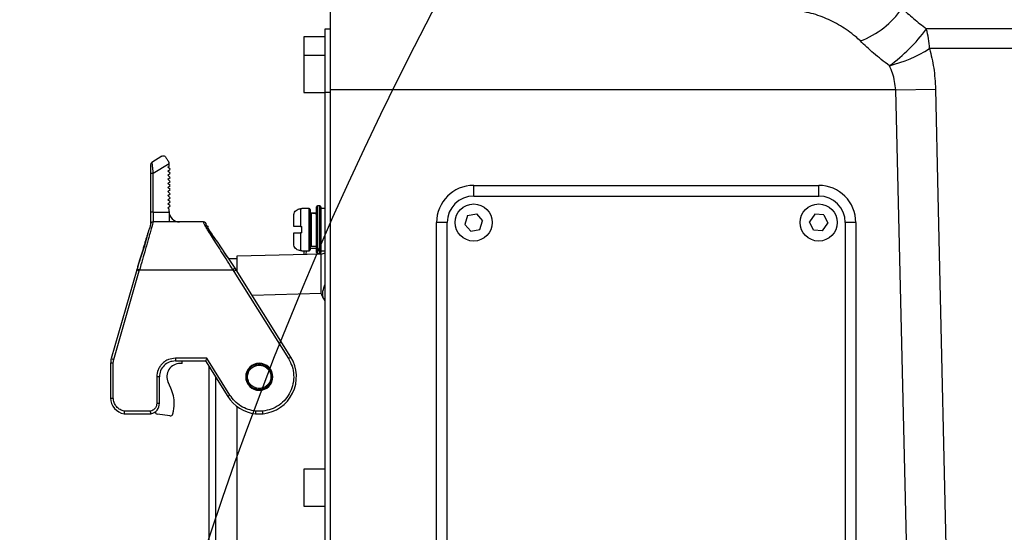
# Model space of a CAD drawing. Units: millimetres. Extents: x 47110 to 57224, y 13246 to 20398.
# Drawn here: x 49659 to 49845, y 18101 to 18197 of the extents above; entities that cross this region are included whole.
import ezdxf

# ---------------------------------------------------------------- set-up
doc = ezdxf.new("R2010")
doc.units = ezdxf.units.MM
doc.header["$LTSCALE"] = 120
doc.header["$PDSIZE"] = -1
doc.linetypes.add('CENTER', pattern=[10.16, 6.35, -1.27, 1.27, -1.27])
doc.layers.add('2细线层', color=4, linetype='Continuous')
doc.layers.add('3中心线层', color=1, linetype='CENTER')
doc.styles.add('宋体', font='txt', dxfattribs={"width": 0.8})
doc.dimstyles.new('TH_GBDIM', dxfattribs={"dimscale": 12, "dimtxt": 4, "dimasz": 2.5, "dimexe": 2, "dimexo": 0, "dimgap": 1.5, "dimtad": 1, "dimtoh": 1, "dimdec": 1, "dimdsep": 46, "dimtxsty": '宋体', "dimcen": 2.5, "dimclrd": 130, "dimclre": 130, "dimclrt": 3, "dimadec": 0, "dimazin": 2, "dimtfac": 0.714286, "dimtdec": 1, "dimtmove": 0, "dimatfit": 3, "dimfxl": 1, "dimtzin": 0, "dimlwd": -1, "dimlwe": -1, "dimarcsym": 0})

# ---------------------------------------------------------------- blocks, each defined once
blk = doc.blocks.new('*D55')
at = {"layer": '2细线层', "color": 130}
for p, q in [((50122.87, 18437.19), (49606.22, 18437.19)), ((49630.22, 18407.19), (49630.22, 18037.19)), ((49796.87, 18007.19), (49606.22, 18007.19))]:
    blk.add_line(p, q, dxfattribs=at)
for points in [[(49635.22, 18407.19), (49625.22, 18407.19), (49630.22, 18437.19)], [(49625.22, 18037.19), (49635.22, 18037.19), (49630.22, 18007.19)]]:
    blk.add_solid(points, dxfattribs=at)
at = {"layer": 'Defpoints', "color": 0}
for p in [(50122.87, 18437.19), (49630.22, 18007.19), (49796.87, 18007.19)]:
    blk.add_point(p, dxfattribs=at)
at = {"layer": '2细线层', "color": 3, "insert": (49588.22, 18222.19), "char_height": 48, "attachment_point": 5, "rotation": 90, "style": '宋体'}
blk.add_mtext('430', dxfattribs=at)
blk = doc.blocks.new('*D69')
at = {"layer": '2细线层', "color": 130}
for p, q in [((50122.87, 19676.89), (49473.25, 19676.89)), ((49497.25, 19646.89), (49497.25, 18037.19)), ((49796.87, 18007.19), (49473.25, 18007.19))]:
    blk.add_line(p, q, dxfattribs=at)
for points in [[(49502.25, 19646.89), (49492.25, 19646.89), (49497.25, 19676.89)], [(49492.25, 18037.19), (49502.25, 18037.19), (49497.25, 18007.19)]]:
    blk.add_solid(points, dxfattribs=at)
at = {"layer": 'Defpoints', "color": 0}
for p in [(50122.87, 19676.89), (49497.25, 18007.19), (49796.87, 18007.19)]:
    blk.add_point(p, dxfattribs=at)
at = {"layer": '2细线层', "color": 3, "insert": (49455.25, 18766.08), "char_height": 48, "attachment_point": 5, "rotation": 90, "style": '宋体'}
blk.add_mtext('1670', dxfattribs=at)
blk = doc.blocks.new('*D101')
at = {"layer": '2细线层', "color": 130}
for p, q in [((48883.17, 18437.76), (48883.17, 16962.5)), ((49942.83, 17974.17), (49942.83, 16962.5)), ((48913.17, 16986.5), (49912.83, 16986.5))]:
    blk.add_line(p, q, dxfattribs=at)
for points in [[(48913.17, 16991.5), (48913.17, 16981.5), (48883.17, 16986.5)], [(49912.83, 16981.5), (49912.83, 16991.5), (49942.83, 16986.5)]]:
    blk.add_solid(points, dxfattribs=at)
at = {"layer": 'Defpoints', "color": 0}
for p in [(48883.17, 18437.76), (49942.83, 17974.17), (49942.83, 16986.5)]:
    blk.add_point(p, dxfattribs=at)
at = {"layer": '2细线层', "color": 3, "insert": (49413, 17028.5), "char_height": 48, "attachment_point": 5, "style": '宋体'}
blk.add_mtext('1060', dxfattribs=at)

msp = doc.modelspace()

# ---------------------------------------------------------------- linework, layer by layer
at = {"color": 7, "linetype": 'Continuous', "lineweight": 25}
for p, q in [((49717.87, 18184.19), (49717.87, 18199.19)), ((49716.87, 18195.69), (49717.87, 18195.69)), ((49716.87, 18183.69), (49716.87, 18195.69)), ((49716.87, 18194.19), (49712.87, 18194.19)), ((49712.87, 18194.19), (49712.87, 18190.69)), ((49716.87, 18190.69), (49712.87, 18190.69)), ((49712.87, 18190.69), (49712.87, 18183.69)), ((49712.87, 18183.69), (49716.87, 18183.69)), ((49716.87, 18032.69), (49716.87, 18183.69)), ((49717.87, 18029.19), (49717.87, 18184.19)), ((49824.41, 18184.19), (49717.87, 18184.19)), ((49824.41, 18184.19), (49831.89, 18184.37)), ((49827.93, 18034.19), (49824.41, 18184.19)), ((49686.12, 18171.72), (49684.21, 18170.53)), ((49687.47, 18170.35), (49687.47, 18170.5)), ((49684.47, 18168.47), (49687.47, 18170.35)), ((49687.27, 18169.65), (49687.47, 18169.84)), ((49687.66, 18169.24), (49687.27, 18169.65)), ((49687.27, 18168.88), (49687.66, 18169.24)), ((49687.66, 18168.47), (49687.27, 18168.88)), ((49687.47, 18169.84), (49687.47, 18170.35)), ((49683.97, 18168.44), (49683.97, 18161.12)), ((49684.47, 18161.16), (49684.47, 18168.47)), ((49687.27, 18168.11), (49687.66, 18168.47)), ((49687.66, 18167.7), (49687.27, 18168.11)), ((49687.27, 18167.34), (49687.66, 18167.7)), ((49687.66, 18166.93), (49687.27, 18167.34)), ((49687.27, 18166.57), (49687.66, 18166.93)), ((49687.66, 18166.16), (49687.27, 18166.57)), ((49687.27, 18165.8), (49687.66, 18166.16)), ((49687.66, 18165.39), (49687.27, 18165.8)), ((49687.27, 18165.03), (49687.66, 18165.39)), ((49687.66, 18164.62), (49687.27, 18165.03)), ((49744.87, 18164.19), (49744.87, 18166.19)), ((49744.87, 18166.19), (49809.87, 18166.19)), ((49809.87, 18164.19), (49809.87, 18166.19)), ((49687.27, 18164.26), (49687.66, 18164.62)), ((49687.66, 18163.85), (49687.27, 18164.26)), ((49687.27, 18163.49), (49687.66, 18163.85)), ((49687.66, 18163.08), (49687.27, 18163.49)), ((49687.27, 18162.72), (49687.66, 18163.08)), ((49744.87, 18164.19), (49809.87, 18164.19)), ((49687.66, 18162.31), (49687.27, 18162.72)), ((49687.27, 18161.95), (49687.66, 18162.31)), ((49687.47, 18161.74), (49687.27, 18161.95)), ((49687.47, 18161.3), (49687.47, 18161.74)), ((49687.47, 18161.3), (49687.47, 18161.16)), ((49712.27, 18161.8), (49712.27, 18158.45)), ((49712.47, 18161.8), (49712.27, 18161.8)), ((49713.87, 18161.85), (49712.47, 18161.85)), ((49712.47, 18161.8), (49712.47, 18161.85)), ((49714.07, 18161.65), (49714.07, 18157.85)), ((49715.27, 18153.55), (49715.27, 18162.15)), ((49715.87, 18162.35), (49715.47, 18162.35)), ((49716.07, 18162.15), (49716.07, 18153.55)), ((49716.87, 18161.85), (49716.07, 18161.85)), ((49684.47, 18161.16), (49684.47, 18159.3)), ((49684.47, 18161.16), (49687.47, 18161.16)), ((49710.97, 18158.45), (49710.97, 18160.48)), ((49715.27, 18160.95), (49714.54, 18160.95)), ((49743.73, 18160.49), (49743.18, 18158.85)), ((49743.73, 18160.49), (49745.41, 18160.83)), ((49745.41, 18160.83), (49746.55, 18159.53)), ((49746, 18157.89), (49746.55, 18159.53)), ((49809.12, 18160.75), (49808.15, 18159.32)), ((49810.83, 18160.62), (49809.12, 18160.75)), ((49810.83, 18160.62), (49811.58, 18159.06)), ((49693.98, 18159.3), (49684.47, 18159.3)), ((49694.48, 18158.8), (49694.47, 18158.8)), ((49694.47, 18158.58), (49694.82, 18158.52)), ((49712.27, 18158.45), (49712.47, 18158.45)), ((49712.47, 18157.25), (49712.47, 18158.45)), ((49714.07, 18157.85), (49714.07, 18154.05)), ((49737.87, 18059.19), (49737.87, 18159.19)), ((49739.87, 18159.19), (49737.87, 18159.19)), ((49739.87, 18059.19), (49739.87, 18159.19)), ((49744.32, 18157.55), (49743.18, 18158.85)), ((49744.32, 18157.55), (49746, 18157.89)), ((49808.9, 18157.76), (49808.15, 18159.32)), ((49810.61, 18157.63), (49808.9, 18157.76)), ((49810.61, 18157.63), (49811.58, 18159.06)), ((49814.87, 18159.19), (49814.87, 18059.19)), ((49816.87, 18159.19), (49814.87, 18159.19)), ((49816.87, 18159.19), (49816.87, 18059.19)), ((49710.97, 18155.21), (49710.97, 18157.25)), ((49712.27, 18157.25), (49712.27, 18153.89)), ((49712.47, 18157.25), (49712.27, 18157.25)), ((49712.27, 18153.89), (49712.47, 18153.89)), ((49712.47, 18153.85), (49712.47, 18153.89)), ((49712.47, 18153.85), (49713.87, 18153.85)), ((49712.87, 18153.85), (49712.87, 18153.21)), ((49713.32, 18153.22), (49713.37, 18153.85)), ((49715.27, 18154.32), (49714.07, 18154.32)), ((49714.27, 18154.75), (49715.27, 18154.75)), ((49716.07, 18153.85), (49716.87, 18153.85)), ((49698.71, 18152.38), (49700.32, 18152.38)), ((49700.32, 18152.88), (49716.12, 18153.29)), ((49700.32, 18150), (49700.32, 18152.88)), ((49715.47, 18153.35), (49715.87, 18153.35)), ((49681.38, 18150.25), (49676.58, 18133.52)), ((49677.06, 18133.38), (49681.86, 18150.1)), ((49681.44, 18150.44), (49681.38, 18150.25)), ((49681.44, 18150.44), (49681.92, 18150.3)), ((49681.86, 18150.1), (49681.92, 18150.3)), ((49681.92, 18150.3), (49699.5, 18150.3)), ((49699.92, 18150.57), (49699.5, 18150.3)), ((49699.5, 18150.3), (49699.71, 18149.98)), ((49700.13, 18150.25), (49699.92, 18150.57)), ((49710.4, 18133.81), (49700.13, 18150.25)), ((49699.71, 18149.98), (49709.98, 18133.54)), ((49716.87, 18144.43), (49716.57, 18144.91)), ((49676.58, 18133.52), (49677.06, 18133.38)), ((49676.97, 18132.69), (49677.06, 18133.38)), ((49694.61, 18133.6), (49688.67, 18133.6)), ((49688.67, 18133.6), (49688.67, 18133.1)), ((49698.95, 18126.65), (49694.61, 18133.6)), ((49709.98, 18133.54), (49710.4, 18133.81)), ((49676.47, 18132.69), (49676.47, 18126.1)), ((49676.97, 18132.69), (49676.47, 18132.69)), ((49676.97, 18126.1), (49676.97, 18132.69)), ((49688.67, 18133.1), (49694.34, 18133.1)), ((49689.97, 18132.62), (49689.57, 18132.62)), ((49689.97, 18132.62), (49689.97, 18133.1)), ((49694.34, 18133.1), (49698.53, 18126.39)), ((49695.02, 18080.68), (49695.02, 18132.01)), ((49685.17, 18130.1), (49685.17, 18125.1)), ((49685.67, 18130.1), (49685.17, 18130.1)), ((49685.67, 18125.1), (49685.67, 18130.1)), ((49687.81, 18127.97), (49687.3, 18129.06)), ((49700.32, 18088.23), (49700.32, 18124.46)), ((49679, 18123.13), (49684.04, 18123.13)), ((49683.99, 18123.63), (49679.04, 18123.63)), ((49687.64, 18122.72), (49685.29, 18123.04)), ((49688.19, 18123.09), (49688.22, 18123.2)), ((49703.76, 18123.13), (49705.18, 18123.13)), ((49705.15, 18123.63), (49703.78, 18123.63)), ((49716.87, 18112.69), (49712.87, 18112.69)), ((49712.87, 18112.69), (49712.87, 18105.69)), ((49712.87, 18105.69), (49716.87, 18105.69))]:
    msp.add_line(p, q, dxfattribs=at)
at = {"color": 8, "linetype": 'Continuous', "lineweight": 25}
for p, q in [((50092.08, 18195.69), (49830.15, 18195.69)), ((50091.29, 18191.98), (49830.74, 18191.98)), ((49717.87, 18183.69), (49716.87, 18183.69)), ((49713.87, 18157.85), (49713.87, 18161.85)), ((49715.47, 18162.35), (49715.47, 18153.35)), ((49715.87, 18153.35), (49715.87, 18162.35)), ((49714.27, 18160.92), (49714.27, 18154.75)), ((49713.87, 18153.85), (49713.87, 18157.85)), ((49716.12, 18145.8), (49703.12, 18145.46)), ((49696.22, 18130.09), (49696.22, 18082.6)), ((49703.78, 18127.64), (49703.52, 18127.74))]:
    msp.add_line(p, q, dxfattribs=at)
at = {"color": 7, "linetype": 'Continuous', "lineweight": 25, "flags": 128}
msp.add_lwpolyline([(49831.89, 18184.37), (49832.34, 18164.37), (49834.17, 18084.39), (49835.31, 18034.36)], dxfattribs=at)
at = {"color": 7, "linetype": 'Continuous', "lineweight": 25}
for centre in [(49744.87, 18159.19), (49809.87, 18159.19)]:
    msp.add_circle(centre, 3.5, dxfattribs=at)
for centre, radius, start, end in [((50122.87, 18437.19), 1239.7, 289.99662, 179.97373), ((50321.2, 17892.17), 659.71, 129.47293, 289.99662)]:
    msp.add_arc(centre, radius, start, end)
for centre, radius, start, end in [((49811.96, 18208.8), 16.42, 290.565, 325.8494), ((49804.3, 18214.68), 32.08, 306.0825, 323.7002), ((49817.92, 18191.84), 12.82, 0.6408, 17.5057), ((49816.59, 18214.7), 26.76, 284.2734, 301.9214), ((49684.47, 18170.1), 0.5, 122, 180), ((49684.35, 18166.65), 1.82, 86.086, 101.8946), ((49744.87, 18159.19), 7, 90, 180), ((49809.87, 18159.19), 7, 0, 90), ((49744.87, 18159.19), 5, 90, 180), ((49809.87, 18159.19), 5, 0, 90), ((49689.47, 18161.3), 2, 180, 270), ((49713.87, 18161.65), 0.2, 0, 90), ((49715.47, 18162.15), 0.2, 90, 180), ((49715.87, 18162.15), 0.2, 0, 90), ((49684.35, 18159.34), 1.82, 86.086, 101.8946), ((49684.47, 18158.8), 0.5, 156.6816, 178.9783), ((49693.98, 18158.8), 0.5, 0.8292, 89.9994), ((49711.88, 18167.64), 19.53, 207.0769, 219.1023), ((49713.87, 18154.05), 0.2, 270, 0), ((49714.27, 18154.55), 0.2, 90, 180), ((49715.47, 18153.55), 0.2, 180, 270), ((49715.87, 18153.55), 0.2, 270, 0), ((49716.07, 18155.29), 2, 271.5, 293.5782), ((49679.47, 18132.69), 3, 164, 180), ((49704.47, 18130.1), 7, 275.8222, 32), ((49689.57, 18130.12), 2.5, 89.9238, 204.9238), ((49704.47, 18130.1), 2.55, 90, 270), ((49704.47, 18130.1), 2.55, 270, 90), ((49681.46, 18125.02), 7, 0, 24.9238), ((49679.47, 18126.1), 3, 180, 261.1014), ((49704.47, 18130.1), 7, 212, 264.1778), ((49683.67, 18125.1), 2, 280.9041, 0), ((49681.46, 18125.02), 7, 344.9238, 0), ((49685.36, 18123.54), 0.5, 185.2501, 262.3238), ((49687.71, 18123.22), 0.5, 262.3238, 344.9238)]:
    msp.add_arc(centre, radius, start, end, dxfattribs=at)
for centre, major_axis, ratio, start_param, end_param in [((49714.54, 18157.85), (5.37, 0), 0.57735, 1.435604, 1.62228), ((49713.59, 18157.85), (5.37, 0), 0.57735, 1.253288, 1.444503), ((49716.07, 18145.79), (0.05, 7.5), 0.00697, 4.713305, 6.283417)]:
    msp.add_ellipse(centre, major_axis=major_axis, ratio=ratio, start_param=start_param, end_param=end_param, dxfattribs=at)
for points, knots in [([(49817.73, 18193.43), (49817.42, 18193.71), (49816.23, 18194.81), (49813.97, 18196.38), (49810.88, 18197.91), (49807.6, 18198.97), (49805.41, 18199.12), (49804.3, 18199.19)], [0, 0, 0, 0, 0.075543, 0.29074, 0.510992, 0.752625, 1, 1, 1, 1]), ([(49825.55, 18199.58), (49826.26, 18198.95), (49827.65, 18197.73), (49829.33, 18196.36), (49830.15, 18195.69)], [0, 0, 0, 0, 0.511727, 1, 1, 1, 1]), ([(49823.19, 18188.76), (49822.17, 18189.54), (49820.19, 18191.06), (49818.53, 18192.65), (49817.73, 18193.43)], [0, 0, 0, 0, 0.514258, 1, 1, 1, 1]), ([(49830.74, 18191.98), (49831.05, 18190.77), (49831.67, 18188.31), (49831.81, 18185.7), (49831.89, 18184.37)], [0, 0, 0, 0, 0.491287, 1, 1, 1, 1]), ([(49824.41, 18184.19), (49824.27, 18185.27), (49824.07, 18186.88), (49823.41, 18188.29), (49823.19, 18188.76)], [0, 0, 0, 0, 0.668086, 1, 1, 1, 1]), ([(49684.21, 18170.53), (49684.21, 18170.52), (49684.22, 18170.5), (49684.24, 18170.32), (49684.3, 18169.91), (49684.38, 18169.24), (49684.44, 18168.73), (49684.47, 18168.47)], [0, 0, 0, 0, 0.127525, 0.258216, 0.509971, 0.755969, 1, 1, 1, 1]), ([(49686.12, 18171.72), (49686.23, 18171.76), (49686.4, 18171.83), (49686.66, 18171.74), (49686.76, 18171.62), (49686.81, 18171.56)], [0, 0, 0, 0, 0.499161, 0.770156, 1, 1, 1, 1]), ([(49686.81, 18171.56), (49686.9, 18171.41), (49687.09, 18171.11), (49687.35, 18170.7), (49687.47, 18170.5)], [0, 0, 0, 0, 0.499927, 1, 1, 1, 1]), ([(49683.97, 18170.1), (49683.97, 18170.09), (49683.97, 18170.08), (49683.97, 18169.93), (49683.97, 18169.6), (49683.97, 18169.05), (49683.97, 18168.64), (49683.97, 18168.44)], [0, 0, 0, 0, 0.124138, 0.250327, 0.49992, 0.749409, 1, 1, 1, 1]), ([(49710.97, 18160.48), (49710.98, 18160.63), (49711.01, 18160.93), (49711.24, 18161.33), (49711.58, 18161.63), (49711.94, 18161.78), (49712.18, 18161.8), (49712.27, 18161.8)], [0, 0, 0, 0, 0.219847, 0.439843, 0.656281, 0.869372, 1, 1, 1, 1]), ([(49683.97, 18161.12), (49683.97, 18160.82), (49683.97, 18160.2), (49683.97, 18159.43), (49683.97, 18158.89), (49683.97, 18158.83), (49683.97, 18158.8)], [0, 0, 0, 0, 0.240989, 0.5, 0.759011, 1, 1, 1, 1]), ([(49714.07, 18161.13), (49714.07, 18161.11), (49714.07, 18161.07), (49714.1, 18161.01), (49714.15, 18160.97), (49714.2, 18160.93), (49714.25, 18160.92), (49714.27, 18160.92)], [0, 0, 0, 0, 0.183388, 0.366181, 0.56445, 0.793285, 1, 1, 1, 1]), ([(49683.62, 18157.65), (49683.6, 18157.62), (49683.51, 18157.39), (49683.3, 18156.49), (49682.93, 18155.06), (49682.44, 18153.5), (49681.91, 18151.96), (49681.59, 18150.94), (49681.44, 18150.44)], [0, 0, 0, 0, 0.032482, 0.258874, 0.464786, 0.653849, 0.830718, 1, 1, 1, 1]), ([(49683.61, 18157.65), (49683.59, 18157.57), (49683.49, 18157.24), (49683.12, 18156.01), (49682.43, 18153.7), (49681.77, 18151.53), (49681.44, 18150.44)], [0, 0, 0, 0, 0.058546, 0.247009, 0.622635, 1, 1, 1, 1]), ([(49684.47, 18159.3), (49684.46, 18159.29), (49684.45, 18159.27), (49684.41, 18159.08), (49684.29, 18158.64), (49684.09, 18157.94), (49683.89, 18157.22), (49683.7, 18156.56), (49683.47, 18155.75), (49683.2, 18154.77), (49682.96, 18153.94), (49682.78, 18153.3), (49682.66, 18152.91), (49682.54, 18152.47), (49682.45, 18152.15), (49682.35, 18151.83), (49682.19, 18151.26), (49682.03, 18150.7), (49681.92, 18150.3)], [0, 0, 0, 0, 0.066898, 0.125329, 0.250449, 0.371421, 0.434987, 0.500598, 0.57911, 0.662365, 0.750395, 0.778319, 0.808434, 0.840739, 0.875236, 0.879435, 0.91158, 1, 1, 1, 1]), ([(49684.47, 18159.3), (49684.41, 18159.29), (49684.3, 18159.28), (49684.15, 18159.19), (49684.05, 18159.08), (49683.97, 18158.92), (49683.95, 18158.63), (49683.91, 18158.43), (49683.82, 18158.21), (49683.69, 18157.86), (49683.62, 18157.65)], [0, 0, 0, 0, 0.035473, 0.071914, 0.10692, 0.140159, 0.204537, 0.391347, 0.626414, 1, 1, 1, 1]), ([(49694.48, 18158.75), (49694.48, 18158.81), (49694.48, 18158.9), (49694.4, 18159.07), (49694.29, 18159.19), (49694.14, 18159.28), (49694.03, 18159.29), (49693.98, 18159.3)], [0, 0, 0, 0, 0.26751, 0.444628, 0.630438, 0.818578, 1, 1, 1, 1]), ([(49699.5, 18150.3), (49698.83, 18151.38), (49697.48, 18153.55), (49695.89, 18155.99), (49694.88, 18157.58), (49694.29, 18158.54), (49694.03, 18159.05), (49693.98, 18159.27), (49693.98, 18159.29), (49693.98, 18159.3)], [0, 0, 0, 0, 0.248108, 0.496606, 0.621816, 0.747453, 0.873483, 0.936721, 1, 1, 1, 1]), ([(49694.57, 18158.57), (49694.56, 18158.59), (49694.44, 18158.81), (49694.46, 18158.81), (49694.48, 18158.8)], [0, 0, 0, 0, 0.134109, 1, 1, 1, 1]), ([(49694.82, 18158.4), (49694.82, 18158.41), (49694.82, 18158.44), (49694.82, 18158.48), (49694.82, 18158.5), (49694.82, 18158.52), (49694.82, 18158.52), (49694.82, 18158.52)], [0, 0, 0, 0, 0.232026, 0.395331, 0.559665, 0.709213, 1, 1, 1, 1]), ([(49696.5, 18155.65), (49696.38, 18155.83), (49695.95, 18156.45), (49695.4, 18157.25), (49694.92, 18157.93), (49694.82, 18158.11), (49694.82, 18158.11)], [0, 0, 0, 0, 0.162904, 0.579966, 0.996593, 1, 1, 1, 1]), ([(49712.27, 18158.45), (49712.12, 18158.45), (49711.83, 18158.45), (49711.45, 18158.45), (49711.15, 18158.45), (49710.99, 18158.45), (49710.97, 18158.45), (49710.97, 18158.45)], [0, 0, 0, 0, 0.210791, 0.421555, 0.63314, 0.847017, 1, 1, 1, 1]), ([(49710.97, 18157.25), (49710.98, 18157.25), (49711.01, 18157.25), (49711.24, 18157.25), (49711.58, 18157.25), (49711.94, 18157.25), (49712.18, 18157.25), (49712.27, 18157.25)], [0, 0, 0, 0, 0.219847, 0.439843, 0.656281, 0.869372, 1, 1, 1, 1]), ([(49699.92, 18150.57), (49699.58, 18151.07), (49698.9, 18152.11), (49697.84, 18153.64), (49697.13, 18154.79), (49696.78, 18155.25), (49696.72, 18155.32)], [0, 0, 0, 0, 0.298084, 0.608584, 0.940186, 1, 1, 1, 1]), ([(49698.72, 18152.38), (49698.46, 18152.78), (49697.94, 18153.56), (49697.49, 18154.21), (49697.27, 18154.53)], [0, 0, 0, 0, 0.507441, 1, 1, 1, 1]), ([(49712.27, 18153.89), (49712.12, 18153.91), (49711.83, 18153.93), (49711.45, 18154.16), (49711.15, 18154.48), (49710.99, 18154.86), (49710.97, 18155.11), (49710.97, 18155.21)], [0, 0, 0, 0, 0.210791, 0.421555, 0.63314, 0.847017, 1, 1, 1, 1]), ([(49681.86, 18150.1), (49681.82, 18150.11), (49681.75, 18150.14), (49681.63, 18150.17), (49681.53, 18150.2), (49681.46, 18150.22), (49681.4, 18150.24), (49681.39, 18150.24), (49681.38, 18150.25)], [0, 0, 0, 0, 0.155079, 0.290266, 0.500124, 0.630509, 0.757458, 1, 1, 1, 1]), ([(49716.57, 18144.91), (49716.42, 18145.2), (49716.27, 18145.5), (49716.12, 18145.79), (49716.12, 18145.8)], [0, 0, 0, 0, 0.982629, 1, 1, 1, 1]), ([(49688.67, 18133.6), (49688.23, 18133.55), (49687.55, 18133.48), (49686.73, 18133.04), (49686.17, 18132.59), (49685.72, 18132.03), (49685.29, 18131.22), (49685.21, 18130.54), (49685.17, 18130.1)], [0, 0, 0, 0, 0.239443, 0.369631, 0.5, 0.63018, 0.760557, 1, 1, 1, 1]), ([(49694.61, 18133.6), (49694.58, 18133.53), (49694.51, 18133.41), (49694.43, 18133.26), (49694.38, 18133.18), (49694.36, 18133.13), (49694.34, 18133.1), (49694.34, 18133.1), (49694.34, 18133.1)], [0, 0, 0, 0, 0.254146, 0.520409, 0.649101, 0.771255, 0.887847, 1, 1, 1, 1]), ([(49709.98, 18133.54), (49710.23, 18133.06), (49710.74, 18132.09), (49711.02, 18130.44), (49710.9, 18128.78), (49710.37, 18127.22), (49709.47, 18125.84), (49708.24, 18124.72), (49706.76, 18123.92), (49705.68, 18123.73), (49705.15, 18123.63)], [0, 0, 0, 0, 0.1229785, 0.25, 0.3770215, 0.5, 0.6229785, 0.75, 0.8770215, 1, 1, 1, 1]), ([(49702.07, 18130.1), (49702.1, 18130.41), (49702.17, 18131.04), (49702.73, 18131.84), (49703.52, 18132.37), (49704.47, 18132.56), (49705.41, 18132.37), (49706.21, 18131.84), (49706.74, 18131.04), (49706.93, 18130.1), (49706.74, 18129.15), (49706.21, 18128.35), (49705.41, 18127.82), (49704.47, 18127.63), (49703.52, 18127.82), (49702.73, 18128.35), (49702.17, 18129.15), (49702.1, 18129.78), (49702.07, 18130.1)], [0, 0, 0, 0, 0.0624916, 0.1249881, 0.1874916, 0.25, 0.3125084, 0.3750119, 0.4375084, 0.5, 0.5624916, 0.6249881, 0.6874916, 0.75, 0.8125084, 0.8750119, 0.9375084, 1, 1, 1, 1]), ([(49702.25, 18130.1), (49702.28, 18129.81), (49702.35, 18129.23), (49702.86, 18128.49), (49703.59, 18128), (49704.46, 18127.83), (49705.33, 18128), (49706.06, 18128.49), (49706.56, 18129.23), (49706.73, 18130.1), (49706.56, 18130.96), (49706.06, 18131.7), (49705.33, 18132.19), (49704.46, 18132.36), (49703.59, 18132.19), (49702.86, 18131.7), (49702.35, 18130.96), (49702.28, 18130.39), (49702.25, 18130.1)], [0, 0, 0, 0, 0.06249, 0.124986, 0.18749, 0.25, 0.31251, 0.375014, 0.43751, 0.5, 0.56249, 0.624986, 0.68749, 0.75, 0.81251, 0.875014, 0.93751, 1, 1, 1, 1]), ([(49679.04, 18123.63), (49678.77, 18123.71), (49678.2, 18123.86), (49677.52, 18124.45), (49677.05, 18125.23), (49676.99, 18125.81), (49676.97, 18126.1)], [0, 0, 0, 0, 0.242178, 0.5, 0.757822, 1, 1, 1, 1]), ([(49703.78, 18123.63), (49703.3, 18123.71), (49702.33, 18123.88), (49700.99, 18124.54), (49699.81, 18125.46), (49699.24, 18126.26), (49698.95, 18126.65)], [0, 0, 0, 0, 0.24676, 0.5, 0.75324, 1, 1, 1, 1]), ([(49685.17, 18125.1), (49685.15, 18124.93), (49685.12, 18124.59), (49684.86, 18124.14), (49684.47, 18123.79), (49684.15, 18123.68), (49683.99, 18123.63)], [0, 0, 0, 0, 0.242733, 0.5, 0.757267, 1, 1, 1, 1]), ([(49703.78, 18123.63), (49703.78, 18123.58), (49703.77, 18123.48), (49703.77, 18123.34), (49703.76, 18123.23), (49703.75, 18123.15), (49703.76, 18123.14), (49703.76, 18123.13)], [0, 0, 0, 0, 0.204968, 0.3701916, 0.5801173, 0.7803741, 1, 1, 1, 1])]:
    msp.add_open_spline(points, degree=3, knots=knots, dxfattribs=at)
for points in [[(49687.47, 18161.16), (49687.47, 18160.91), (49687.47, 18160.41), (49687.47, 18159.8), (49687.47, 18159.38), (49687.47, 18159.32), (49687.47, 18159.3)], [(49700.13, 18150.25), (49700.12, 18150.24), (49700.11, 18150.23), (49700.01, 18150.17), (49699.87, 18150.08), (49699.76, 18150.02), (49699.71, 18149.98)], [(49688.67, 18133.1), (49688.27, 18133.05), (49687.49, 18132.96), (49686.49, 18132.27), (49685.8, 18131.28), (49685.71, 18130.49), (49685.67, 18130.1)], [(49676.47, 18126.1), (49676.47, 18126.1), (49676.49, 18126.1), (49676.6, 18126.1), (49676.77, 18126.1), (49676.9, 18126.1), (49676.97, 18126.1)], [(49698.53, 18126.39), (49698.54, 18126.39), (49698.55, 18126.4), (49698.65, 18126.46), (49698.79, 18126.55), (49698.9, 18126.62), (49698.95, 18126.65)], [(49685.17, 18125.1), (49685.23, 18125.1), (49685.36, 18125.1), (49685.53, 18125.1), (49685.64, 18125.1), (49685.66, 18125.1), (49685.67, 18125.1)], [(49679.04, 18123.63), (49679.04, 18123.57), (49679.03, 18123.44), (49679.02, 18123.27), (49679.01, 18123.15), (49679.01, 18123.14), (49679, 18123.13)], [(49684.04, 18123.13), (49684.04, 18123.14), (49684.03, 18123.15), (49684.02, 18123.27), (49684.01, 18123.44), (49684, 18123.57), (49683.99, 18123.63)], [(49705.18, 18123.13), (49705.17, 18123.14), (49705.17, 18123.15), (49705.16, 18123.27), (49705.16, 18123.44), (49705.15, 18123.57), (49705.15, 18123.63)]]:
    msp.add_open_spline(points, degree=3, dxfattribs=at)
at = {"color": 8, "linetype": 'Continuous', "lineweight": 25}
msp.add_open_spline([(49716.57, 18144.91), (49716.55, 18145.01), (49716.48, 18145.27), (49716.42, 18145.72), (49716.49, 18146.53), (49716.71, 18147.12), (49716.87, 18147.54)], degree=3, knots=[0, 0, 0, 0, 0.111634, 0.305667, 0.50154, 1, 1, 1, 1], dxfattribs=at)
at = {"layer": '3中心线层', "ltscale": 0.5}
msp.add_arc((50122.87, 18437.19), 580.04, 289.99484, 179.97373, dxfattribs=at)

# ---------------------------------------------------------------- dimensions: what is measured, and where the dimension line sits
at = {"layer": '2细线层'}
dim = msp.add_linear_dim(base=(49497.25, 18007.19), p1=(50122.87, 19676.89), p2=(49796.87, 18007.19), angle=90, text='1670', dimstyle='TH_GBDIM', override={"dimtxsty": '宋体'}, dxfattribs=at)
dim.commit()
dim.dimension.update_dxf_attribs({"geometry": '*D69', "text_midpoint": (49497.25, 18766.08), "dimtype": 160})
dim = msp.add_linear_dim(base=(49942.83, 16986.5), p1=(48883.17, 18437.76), p2=(49942.83, 17974.17), text='1060', dimstyle='TH_GBDIM', override={"dimtxsty": '宋体'}, dxfattribs=at)
dim.commit()
dim.dimension.update_dxf_attribs({"geometry": '*D101', "text_midpoint": (49413, 17028.5)})
dim = msp.add_linear_dim(base=(49630.22, 18007.19), p1=(50122.87, 18437.19), p2=(49796.87, 18007.19), angle=90, dimstyle='TH_GBDIM', dxfattribs=at)
dim.commit()
dim.dimension.update_dxf_attribs({"geometry": '*D55', "text_midpoint": (49588.22, 18222.19)})

doc.saveas('drawing.dxf')
